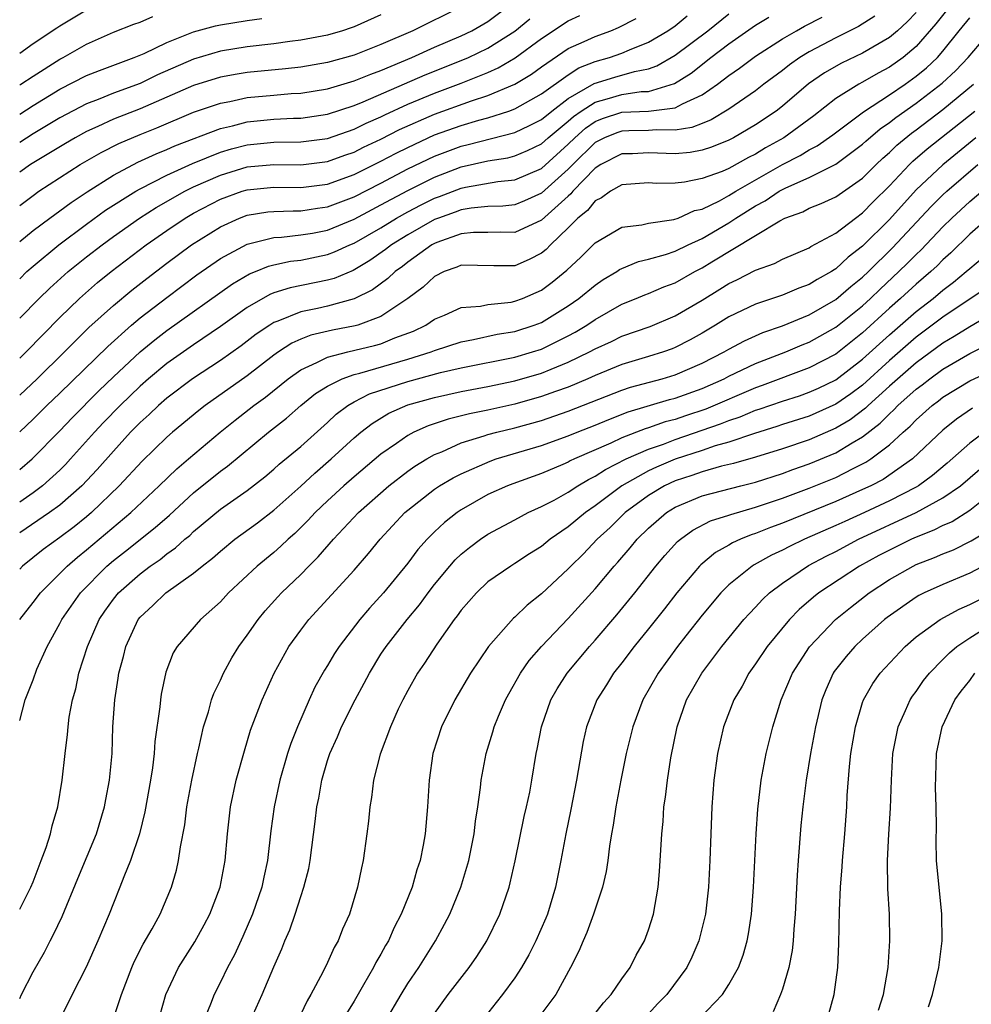
# Model space of a CAD drawing. Units: inches. Extents: x 2511000 to 2512874, y 1500000 to 1503000.
# Drawn here: x 2511000 to 2511071, y 1500612 to 1500686 of the extents above; entities that cross this region are included whole.
import ezdxf

# ---------------------------------------------------------------- set-up
doc = ezdxf.new("R2010")
doc.units = ezdxf.units.IN
doc.header["$MEASUREMENT"] = 0
doc.layers.add('LD25111500_2ft', color=110, linetype='Continuous')

msp = doc.modelspace()

# ---------------------------------------------------------------- linework, layer by layer
at = {"layer": 'LD25111500_2ft'}
for points, elevation in [([(2511000, 1500671.94), (2511001, 1500672.694), (2511001.439, 1500673), (2511004.53, 1500675), (2511006.094, 1500675.906), (2511007.421, 1500676.579), (2511009, 1500677.255), (2511010.247, 1500677.753), (2511013, 1500678.902), (2511015, 1500679.589), (2511015.718, 1500679.718), (2511017, 1500680.001), (2511019, 1500680.19), (2511020.297, 1500680.297), (2511021, 1500680.336), (2511023, 1500680.659), (2511025, 1500681.245), (2511026.236, 1500681.764), (2511027, 1500682.034), (2511029.31, 1500683), (2511031, 1500683.758), (2511033, 1500684.613), (2511033.804, 1500685), (2511035, 1500685.695), (2511036.763, 1500687)], 7992), ([(2511069.66, 1500687), (2511068.476, 1500685.524), (2511067, 1500683.828), (2511066.028, 1500683), (2511065, 1500682.266), (2511064.169, 1500681.831), (2511063, 1500681.153), (2511062.709, 1500681), (2511061, 1500679.928), (2511059.357, 1500678.643), (2511057.114, 1500677), (2511055.75, 1500676.25), (2511055, 1500675.783), (2511054.477, 1500675.523), (2511053, 1500674.707), (2511052.492, 1500674.492), (2511051, 1500673.955), (2511049.692, 1500673.692), (2511049, 1500673.604), (2511047.587, 1500673.587), (2511047, 1500673.621), (2511045, 1500673.49), (2511044.151, 1500673), (2511043.481, 1500672.519), (2511043, 1500672.291), (2511042.434, 1500671.566), (2511041.725, 1500671), (2511041, 1500670.259), (2511039.668, 1500669), (2511039.345, 1500668.656), (2511039, 1500668.38), (2511038.088, 1500667.912), (2511037, 1500667.44), (2511035.439, 1500667.439), (2511033, 1500667.492), (2511032.67, 1500667.33), (2511031.733, 1500667), (2511031, 1500666.645), (2511030.162, 1500665.838), (2511029, 1500664.987), (2511027, 1500663.647), (2511025.267, 1500663), (2511025.061, 1500662.939), (2511023.374, 1500662.626), (2511021.753, 1500662.247), (2511021, 1500661.954), (2511020.342, 1500661.659), (2511019.341, 1500661), (2511019, 1500660.762), (2511017, 1500659.21), (2511013.873, 1500657), (2511013.378, 1500656.622), (2511011.419, 1500655), (2511011, 1500654.634), (2511009.155, 1500652.845), (2511007.435, 1500651), (2511005.376, 1500649), (2511005, 1500648.68), (2511004.066, 1500647.934), (2511003, 1500647.125), (2511001.763, 1500646.237), (2511000.218, 1500645), (2511000, 1500644.78)], 8012), ([(2511033, 1500686.79), (2511029.394, 1500685), (2511027, 1500683.964), (2511025, 1500683.177), (2511023, 1500682.622), (2511021, 1500682.277), (2511019.857, 1500682.143), (2511017, 1500681.872), (2511016.245, 1500681.755), (2511015, 1500681.532), (2511013, 1500680.9), (2511011, 1500680.022), (2511009, 1500679.173), (2511007, 1500678.382), (2511005.838, 1500677.838), (2511005, 1500677.472), (2511004.139, 1500677), (2511003.42, 1500676.579), (2511002.187, 1500675.813), (2511000.817, 1500675), (2511000, 1500674.44)], 7990), ([(2511000, 1500683.321), (2511001, 1500684.035), (2511002.775, 1500685.225), (2511003, 1500685.373), (2511005, 1500686.566)], 7982), ([(2511067, 1500686.362), (2511066.326, 1500685.674), (2511065.593, 1500685), (2511065, 1500684.488), (2511063, 1500683.317), (2511061.427, 1500682.572), (2511060.156, 1500681.844), (2511058.963, 1500681.037), (2511057, 1500679.351), (2511056.547, 1500679), (2511055, 1500677.962), (2511053.353, 1500677), (2511053, 1500676.817), (2511051.702, 1500676.298), (2511051, 1500676.075), (2511050.098, 1500675.902), (2511049, 1500675.799), (2511047, 1500675.863), (2511045.809, 1500675.809), (2511045, 1500675.796), (2511043.432, 1500675), (2511043, 1500674.727), (2511041.351, 1500673), (2511041.197, 1500672.803), (2511041, 1500672.646), (2511039, 1500670.847), (2511037, 1500669.916), (2511035.941, 1500669.941), (2511035, 1500669.913), (2511033.91, 1500669.911), (2511033, 1500669.82), (2511031.181, 1500669.181), (2511031, 1500669.11), (2511030.807, 1500669), (2511029, 1500667.7), (2511028.609, 1500667.391), (2511028.059, 1500667), (2511027.521, 1500666.479), (2511026.365, 1500665.635), (2511025, 1500664.963), (2511023, 1500664.429), (2511022.254, 1500664.254), (2511021, 1500663.999), (2511019.289, 1500663.289), (2511019, 1500663.192), (2511018.691, 1500663), (2511017.682, 1500662.318), (2511016.551, 1500661.449), (2511015, 1500660.352), (2511012.919, 1500659), (2511011, 1500657.549), (2511010.373, 1500657), (2511009.676, 1500656.325), (2511009, 1500655.727), (2511008.29, 1500655), (2511007, 1500653.594), (2511005.794, 1500652.206), (2511004.645, 1500651), (2511003, 1500649.557), (2511002.236, 1500649), (2511000, 1500647.484)], 8010), ([(2511000, 1500657.776), (2511001.316, 1500659), (2511003.359, 1500661), (2511004.165, 1500661.835), (2511005.179, 1500662.821), (2511007, 1500664.476), (2511008.382, 1500665.619), (2511009.508, 1500666.492), (2511011, 1500667.634), (2511012.841, 1500669), (2511015, 1500670.35), (2511016.44, 1500671), (2511017, 1500671.211), (2511018.545, 1500671.455), (2511019, 1500671.503), (2511020.45, 1500671.55), (2511021, 1500671.541), (2511022.261, 1500671.739), (2511023, 1500671.831), (2511025, 1500672.595), (2511027, 1500673.62), (2511029, 1500674.675), (2511031, 1500675.637), (2511033, 1500676.376), (2511033.512, 1500676.488), (2511037, 1500677.397), (2511038.094, 1500677.906), (2511039, 1500678.375), (2511039.771, 1500679), (2511041, 1500679.932), (2511042.937, 1500681.063), (2511044.471, 1500681.529), (2511045.955, 1500681.955), (2511047, 1500682.159), (2511047.62, 1500682.38), (2511049, 1500683.177), (2511051.437, 1500685), (2511053, 1500686.248)], 8002), ([(2511027, 1500686.183), (2511025, 1500685.297), (2511024.784, 1500685.216), (2511024.119, 1500685), (2511023, 1500684.675), (2511021, 1500684.282), (2511020.184, 1500684.184), (2511019, 1500684.015), (2511017, 1500683.787), (2511015, 1500683.473), (2511013, 1500682.884), (2511010.303, 1500681.697), (2511009, 1500681.066), (2511007, 1500680.33), (2511005.869, 1500679.869), (2511005, 1500679.545), (2511003, 1500678.495), (2511001, 1500677.291), (2511000, 1500676.656)], 7988), ([(2511000, 1500666.462), (2511000.545, 1500667), (2511001, 1500667.404), (2511002.934, 1500669), (2511005, 1500670.552), (2511006.417, 1500671.583), (2511008.682, 1500673), (2511009, 1500673.179), (2511011, 1500674.205), (2511012.912, 1500675.088), (2511015, 1500675.93), (2511015.823, 1500676.177), (2511017, 1500676.475), (2511019, 1500676.674), (2511021, 1500676.699), (2511023, 1500676.956), (2511025, 1500677.647), (2511025.905, 1500678.095), (2511027, 1500678.558), (2511027.292, 1500678.708), (2511029, 1500679.499), (2511031, 1500680.344), (2511033, 1500681.087), (2511035, 1500681.888), (2511035.771, 1500682.229), (2511037.029, 1500682.971), (2511039, 1500684.428), (2511041, 1500685.737), (2511041.87, 1500686.13)], 7996), ([(2511000, 1500660.527), (2511000.491, 1500661), (2511003, 1500663.56), (2511004.474, 1500665), (2511005.821, 1500666.179), (2511006.84, 1500667), (2511009.456, 1500669), (2511011, 1500670.082), (2511012.357, 1500671), (2511013, 1500671.372), (2511015, 1500672.415), (2511016.619, 1500673), (2511017, 1500673.119), (2511019, 1500673.311), (2511021, 1500673.279), (2511023, 1500673.525), (2511025, 1500674.257), (2511027, 1500675.254), (2511028.142, 1500675.858), (2511029, 1500676.285), (2511031, 1500677.209), (2511033, 1500677.926), (2511034.32, 1500678.32), (2511035, 1500678.502), (2511036.56, 1500679), (2511037, 1500679.161), (2511039, 1500680.271), (2511041, 1500681.711), (2511041.781, 1500682.219), (2511043, 1500682.699), (2511044.079, 1500683), (2511045, 1500683.318), (2511045.569, 1500683.569), (2511047, 1500684.14), (2511048.438, 1500685), (2511049, 1500685.374), (2511049.896, 1500686.104)], 8000), ([(2511063.911, 1500686.089), (2511062.683, 1500685.317), (2511061, 1500684.477), (2511059, 1500683.419), (2511058.311, 1500683), (2511057.541, 1500682.459), (2511057, 1500682.028), (2511055.625, 1500681), (2511055, 1500680.512), (2511053, 1500679.133), (2511051.671, 1500678.329), (2511051, 1500678.076), (2511050.236, 1500677.764), (2511049, 1500677.57), (2511047.597, 1500677.597), (2511047, 1500677.534), (2511045.516, 1500677.516), (2511045, 1500677.496), (2511044.624, 1500677.376), (2511043.698, 1500677), (2511043, 1500676.647), (2511041.335, 1500675), (2511041, 1500674.651), (2511039, 1500672.849), (2511037.722, 1500672.278), (2511037, 1500671.985), (2511036.109, 1500671.891), (2511035, 1500671.863), (2511033.746, 1500671.746), (2511033, 1500671.619), (2511032.556, 1500671.444), (2511031.295, 1500671), (2511031, 1500670.883), (2511029, 1500669.742), (2511027.797, 1500669), (2511027.352, 1500668.648), (2511026.174, 1500667.826), (2511024.911, 1500667.089), (2511023.507, 1500666.493), (2511023, 1500666.353), (2511020.211, 1500665.789), (2511019, 1500665.408), (2511018.703, 1500665.297), (2511017, 1500664.33), (2511015, 1500662.89), (2511013, 1500661.54), (2511011, 1500660.14), (2511009.638, 1500659), (2511009, 1500658.439), (2511007.511, 1500657), (2511006.274, 1500655.726), (2511005.603, 1500655), (2511003.81, 1500653), (2511003.42, 1500652.58), (2511003, 1500652.169), (2511001.697, 1500651), (2511001, 1500650.479), (2511000, 1500649.782)], 8008), ([(2511000, 1500680.938), (2511000.098, 1500681), (2511001, 1500681.61), (2511003, 1500682.87), (2511003.254, 1500683), (2511005, 1500683.996), (2511007, 1500684.89), (2511008.521, 1500685.479), (2511009, 1500685.641), (2511009.946, 1500686.054)], 7984), ([(2511000, 1500652.21), (2511000.936, 1500653), (2511003, 1500655.103), (2511003.922, 1500656.078), (2511005.913, 1500658.087), (2511007, 1500659.135), (2511009, 1500660.998), (2511010.094, 1500661.906), (2511011, 1500662.594), (2511015.907, 1500666.093), (2511017.168, 1500666.831), (2511017.617, 1500667), (2511018.598, 1500667.402), (2511019, 1500667.509), (2511020.23, 1500667.77), (2511021, 1500667.86), (2511023, 1500668.268), (2511023.531, 1500668.469), (2511024.667, 1500669), (2511025, 1500669.137), (2511027, 1500670.283), (2511028.171, 1500671), (2511029, 1500671.458), (2511030.013, 1500671.987), (2511031, 1500672.48), (2511031.385, 1500672.616), (2511033, 1500673.241), (2511033.31, 1500673.31), (2511035.728, 1500673.728), (2511037, 1500673.853), (2511039, 1500674.714), (2511041, 1500676.513), (2511041.492, 1500677), (2511042.283, 1500677.717), (2511043, 1500678.215), (2511043.558, 1500678.442), (2511045, 1500678.901), (2511047, 1500678.979), (2511049, 1500679.24), (2511049.542, 1500679.542), (2511051, 1500680.209), (2511052.143, 1500681), (2511053, 1500681.652), (2511053.801, 1500682.199), (2511055, 1500683.102), (2511057, 1500684.38), (2511058.062, 1500685), (2511058.662, 1500685.338), (2511059.98, 1500686.02)], 8006), ([(2511000, 1500655.025), (2511001, 1500655.976), (2511002.031, 1500657), (2511003, 1500657.921), (2511006.586, 1500661.414), (2511008.365, 1500663), (2511009, 1500663.535), (2511011, 1500665.074), (2511013.248, 1500666.751), (2511015, 1500667.975), (2511017, 1500669.053), (2511019, 1500669.556), (2511019.576, 1500669.576), (2511021, 1500669.736), (2511021.882, 1500669.882), (2511023, 1500670.094), (2511025, 1500670.92), (2511026.35, 1500671.65), (2511027, 1500671.982), (2511029, 1500673.066), (2511031, 1500674.06), (2511033, 1500674.82), (2511035, 1500675.269), (2511036.491, 1500675.509), (2511037, 1500675.642), (2511037.955, 1500676.044), (2511039, 1500676.552), (2511039.499, 1500677), (2511041, 1500678.238), (2511041.4, 1500678.6), (2511041.974, 1500679), (2511043, 1500679.67), (2511043.908, 1500679.908), (2511045, 1500680.238), (2511046.446, 1500680.446), (2511047, 1500680.469), (2511048.946, 1500681.054), (2511050.173, 1500681.827), (2511051.658, 1500683), (2511053, 1500684.013), (2511055, 1500685.402), (2511055.995, 1500686.005)], 8004), ([(2511000, 1500641.008), (2511001, 1500642.275), (2511001.55, 1500643), (2511003, 1500644.436), (2511003.545, 1500645), (2511004.325, 1500645.675), (2511005, 1500646.203), (2511008.318, 1500649), (2511010.433, 1500651), (2511011.737, 1500652.263), (2511012.625, 1500653), (2511014.974, 1500655), (2511016.098, 1500655.902), (2511017.507, 1500657), (2511018.371, 1500657.628), (2511020.068, 1500659), (2511021, 1500659.67), (2511022.2, 1500660.2), (2511023, 1500660.616), (2511024.521, 1500661), (2511026.525, 1500661.476), (2511027, 1500661.616), (2511028.049, 1500662.049), (2511029.44, 1500662.56), (2511030.354, 1500663), (2511031, 1500663.436), (2511031.756, 1500663.756), (2511033, 1500664.312), (2511034.43, 1500664.43), (2511035, 1500664.549), (2511036.729, 1500664.729), (2511037, 1500664.781), (2511037.587, 1500665), (2511039, 1500665.619), (2511039.797, 1500666.203), (2511040.898, 1500667.102), (2511041.927, 1500668.073), (2511043, 1500669.149), (2511045, 1500670.322), (2511046.495, 1500670.495), (2511047, 1500670.618), (2511048.891, 1500670.891), (2511049.204, 1500671), (2511050.441, 1500671.559), (2511051, 1500671.674), (2511052.293, 1500672.293), (2511053, 1500672.678), (2511053.52, 1500673), (2511057, 1500674.994), (2511058.323, 1500675.677), (2511059, 1500676.087), (2511059.61, 1500676.39), (2511060.783, 1500677.217), (2511063.057, 1500678.943), (2511065, 1500680.207), (2511066.168, 1500681), (2511067, 1500681.591), (2511067.773, 1500682.227), (2511068.592, 1500683), (2511069, 1500683.47), (2511070.212, 1500685), (2511071, 1500685.964)], 8014), ([(2511000, 1500663.51), (2511001.463, 1500665), (2511002.243, 1500665.757), (2511003.616, 1500667), (2511005, 1500668.108), (2511006.153, 1500669), (2511007, 1500669.62), (2511008.944, 1500671), (2511010.202, 1500671.798), (2511012.335, 1500673), (2511013, 1500673.329), (2511015, 1500674.212), (2511017, 1500674.818), (2511019, 1500675.011), (2511021, 1500674.983), (2511023, 1500675.223), (2511024.3, 1500675.7), (2511025, 1500675.934), (2511025.706, 1500676.294), (2511027, 1500676.897), (2511028.389, 1500677.611), (2511031, 1500678.767), (2511033.763, 1500679.763), (2511035, 1500680.164), (2511036.994, 1500681.006), (2511038.243, 1500681.757), (2511039, 1500682.311), (2511041, 1500683.666), (2511042.19, 1500684.19), (2511043, 1500684.572), (2511044.174, 1500685), (2511044.761, 1500685.239), (2511046.083, 1500685.917)], 7998), ([(2511000, 1500678.776), (2511001, 1500679.408), (2511003, 1500680.624), (2511005, 1500681.649), (2511005.962, 1500682.038), (2511008.563, 1500683), (2511009.308, 1500683.308), (2511011, 1500684.109), (2511013, 1500684.916), (2511014.636, 1500685.365), (2511015, 1500685.45), (2511017, 1500685.765), (2511018.098, 1500685.902)], 7986), ([(2511000, 1500669.251), (2511001, 1500670.067), (2511002.253, 1500671), (2511003, 1500671.531), (2511003.837, 1500672.163), (2511005.034, 1500672.966), (2511007, 1500674.201), (2511008.834, 1500675.166), (2511010.196, 1500675.804), (2511011, 1500676.128), (2511011.595, 1500676.406), (2511015, 1500677.7), (2511015.899, 1500677.899), (2511017, 1500678.195), (2511019, 1500678.391), (2511020.465, 1500678.465), (2511021, 1500678.475), (2511023, 1500678.766), (2511025, 1500679.411), (2511025.683, 1500679.683), (2511030.294, 1500681.706), (2511033, 1500682.774), (2511033.531, 1500683), (2511035, 1500683.698), (2511037, 1500684.958), (2511038.116, 1500685.884)], 7994), ([(2511000, 1500633.462), (2511000.399, 1500635), (2511001, 1500636.506), (2511001.293, 1500637.293), (2511002.05, 1500639), (2511003, 1500640.716), (2511003.139, 1500641), (2511004.533, 1500643), (2511006.506, 1500645), (2511007, 1500645.415), (2511007.899, 1500646.101), (2511010.128, 1500647.872), (2511011.19, 1500648.81), (2511013, 1500650.478), (2511015, 1500652.09), (2511015.533, 1500652.467), (2511018.588, 1500655), (2511019.939, 1500656.06), (2511021.008, 1500657), (2511022.113, 1500657.887), (2511023, 1500658.447), (2511024.096, 1500659), (2511025, 1500659.323), (2511025.423, 1500659.423), (2511029, 1500660.459), (2511030.761, 1500661), (2511031, 1500661.098), (2511033, 1500661.763), (2511033.929, 1500661.929), (2511035.675, 1500662.325), (2511037, 1500662.538), (2511038.449, 1500663), (2511039, 1500663.207), (2511041, 1500664.438), (2511041.799, 1500665), (2511043, 1500665.999), (2511043.6, 1500666.4), (2511044.619, 1500667), (2511044.84, 1500667.16), (2511045, 1500667.245), (2511046.242, 1500667.758), (2511047, 1500667.924), (2511048.277, 1500668.277), (2511049, 1500668.525), (2511049.957, 1500669), (2511051, 1500669.483), (2511053, 1500670.651), (2511053.533, 1500671), (2511055, 1500671.912), (2511055.719, 1500672.281), (2511056.762, 1500673), (2511057, 1500673.136), (2511057.269, 1500673.269), (2511059, 1500674.031), (2511061, 1500675.026), (2511063, 1500676.52), (2511063.246, 1500676.754), (2511064.32, 1500677.68), (2511065, 1500678.144), (2511065.473, 1500678.527), (2511067, 1500679.596), (2511068.932, 1500681.068), (2511069.971, 1500682.029), (2511070.884, 1500683), (2511072.59, 1500685)], 8016), ([(2511000, 1500619.353), (2511000.828, 1500621), (2511001, 1500621.408), (2511001.616, 1500623), (2511001.978, 1500623.979), (2511002.3, 1500625), (2511002.421, 1500625.579), (2511002.843, 1500627), (2511003.177, 1500629), (2511003.396, 1500631), (2511003.581, 1500632.419), (2511003.617, 1500633), (2511003.708, 1500633.708), (2511003.954, 1500635), (2511004.184, 1500635.816), (2511004.433, 1500637), (2511005.07, 1500639), (2511005.944, 1500641), (2511006.368, 1500641.632), (2511007, 1500642.528), (2511007.376, 1500643), (2511009, 1500644.424), (2511009.763, 1500645), (2511010.498, 1500645.502), (2511011, 1500645.912), (2511011.647, 1500646.353), (2511012.349, 1500647), (2511012.705, 1500647.294), (2511013, 1500647.578), (2511015, 1500649.257), (2511017, 1500650.646), (2511018.325, 1500651.675), (2511019, 1500652.232), (2511019.399, 1500652.601), (2511021, 1500653.944), (2511023, 1500655.728), (2511023.661, 1500656.338), (2511024.532, 1500657), (2511025, 1500657.274), (2511026.136, 1500657.865), (2511029, 1500658.789), (2511031.451, 1500659.45), (2511033, 1500659.814), (2511037, 1500660.613), (2511038.327, 1500661), (2511039, 1500661.216), (2511041, 1500662.191), (2511041.527, 1500662.473), (2511042.392, 1500663), (2511043, 1500663.424), (2511045, 1500664.562), (2511046.085, 1500665), (2511046.723, 1500665.277), (2511047, 1500665.376), (2511048.141, 1500665.859), (2511049, 1500666.173), (2511050.458, 1500667), (2511051, 1500667.278), (2511051.732, 1500667.732), (2511055, 1500669.691), (2511056.804, 1500670.804), (2511057.195, 1500671), (2511058.526, 1500671.475), (2511059, 1500671.733), (2511059.909, 1500672.091), (2511061, 1500672.598), (2511063, 1500673.994), (2511064.004, 1500675), (2511064.515, 1500675.485), (2511065, 1500675.907), (2511065.555, 1500676.445), (2511066.649, 1500677.351), (2511067, 1500677.601), (2511069, 1500679.12), (2511071.293, 1500681)], 8018), ([(2511000, 1500612.678), (2511000.141, 1500613), (2511001, 1500614.679), (2511001.851, 1500616.149), (2511002.28, 1500617), (2511002.536, 1500617.464), (2511003.178, 1500618.822), (2511004.334, 1500621.666), (2511005.738, 1500625), (2511006.342, 1500627), (2511006.439, 1500627.561), (2511006.723, 1500629), (2511006.907, 1500631), (2511006.968, 1500633), (2511007.1, 1500635), (2511007.368, 1500636.632), (2511007.414, 1500637), (2511007.762, 1500638.238), (2511007.935, 1500639), (2511008.863, 1500641), (2511009, 1500641.171), (2511009.951, 1500642.049), (2511010.927, 1500643), (2511013, 1500644.461), (2511013.65, 1500645), (2511014.421, 1500645.579), (2511015, 1500646.117), (2511016.089, 1500647), (2511017.766, 1500648.234), (2511019, 1500649.179), (2511021, 1500650.974), (2511022.05, 1500651.95), (2511023.285, 1500653), (2511025, 1500654.581), (2511025.491, 1500655), (2511026.336, 1500655.664), (2511027.586, 1500656.414), (2511029, 1500657.039), (2511031, 1500657.585), (2511033, 1500658.035), (2511035, 1500658.417), (2511037, 1500658.837), (2511039, 1500659.415), (2511039.72, 1500659.72), (2511041, 1500660.226), (2511042.577, 1500661), (2511043, 1500661.237), (2511044.221, 1500661.779), (2511045, 1500662.166), (2511047.11, 1500662.89), (2511049, 1500663.69), (2511051, 1500664.87), (2511052.32, 1500665.68), (2511053, 1500666.117), (2511053.606, 1500666.394), (2511055, 1500667.096), (2511056.401, 1500667.599), (2511057, 1500667.927), (2511059, 1500668.772), (2511059.133, 1500668.867), (2511061, 1500669.871), (2511062.458, 1500671), (2511063, 1500671.388), (2511063.786, 1500672.214), (2511065, 1500673.411), (2511066.509, 1500675), (2511066.758, 1500675.242), (2511067.83, 1500676.17), (2511071.396, 1500679)], 8020), ([(2511071.448, 1500677), (2511069, 1500674.974), (2511067, 1500673.098), (2511065, 1500670.899), (2511063, 1500668.898), (2511061.918, 1500668.082), (2511061, 1500667.211), (2511060.86, 1500667.14), (2511060.662, 1500667), (2511059.589, 1500666.412), (2511059, 1500666.032), (2511058.24, 1500665.76), (2511057, 1500665.233), (2511055, 1500664.566), (2511053, 1500663.619), (2511052.012, 1500663), (2511051, 1500662.399), (2511050.105, 1500661.895), (2511049, 1500661.326), (2511048.766, 1500661.234), (2511048.125, 1500661), (2511047, 1500660.647), (2511045, 1500660.064), (2511043, 1500659.246), (2511042.467, 1500659), (2511041, 1500658.376), (2511040.047, 1500658.047), (2511039, 1500657.66), (2511037, 1500657.104), (2511035, 1500656.658), (2511033.621, 1500656.379), (2511032.027, 1500655.973), (2511030.53, 1500655.471), (2511029.461, 1500655), (2511029, 1500654.761), (2511028.167, 1500654.167), (2511027, 1500653.364), (2511025, 1500651.677), (2511024.219, 1500651), (2511023, 1500649.884), (2511022.072, 1500649), (2511021.568, 1500648.433), (2511020.561, 1500647.439), (2511020.055, 1500647), (2511019.524, 1500646.476), (2511019, 1500646.021), (2511017.761, 1500645), (2511015.613, 1500643), (2511015, 1500642.333), (2511013.506, 1500641), (2511011.763, 1500639), (2511011.474, 1500638.526), (2511010.929, 1500637.071), (2511010.583, 1500635.417), (2511010.522, 1500635), (2511010.479, 1500634.479), (2511010.108, 1500631.892), (2511010.051, 1500631), (2511009.919, 1500629.919), (2511009.772, 1500629), (2511009.356, 1500626.644), (2511008.948, 1500625), (2511008.29, 1500623), (2511007.776, 1500621.776), (2511007.485, 1500621), (2511007, 1500619.823), (2511006.681, 1500619), (2511005.841, 1500617), (2511004.967, 1500615.033), (2511003.932, 1500613), (2511003.632, 1500612.368), (2511002.936, 1500611)], 8022), ([(2511006.962, 1500611.038), (2511007.613, 1500613), (2511008.373, 1500615), (2511008.559, 1500615.441), (2511009.238, 1500616.762), (2511009.9, 1500617.9), (2511010.499, 1500619), (2511011.338, 1500621), (2511011.718, 1500622.282), (2511011.876, 1500623), (2511012.011, 1500624.011), (2511012.338, 1500625.662), (2511012.504, 1500627), (2511012.867, 1500629), (2511013.294, 1500631), (2511013.394, 1500631.394), (2511013.743, 1500633), (2511014.103, 1500634.103), (2511014.346, 1500635), (2511014.512, 1500635.488), (2511015, 1500636.477), (2511015.235, 1500637), (2511015.864, 1500638.136), (2511016.375, 1500639), (2511017, 1500639.843), (2511017.811, 1500641), (2511018.357, 1500641.643), (2511019.302, 1500642.698), (2511019.579, 1500643), (2511021, 1500644.372), (2511021.614, 1500645), (2511022.319, 1500645.681), (2511023.457, 1500647), (2511025.329, 1500649), (2511027.577, 1500651), (2511029, 1500652.095), (2511029.536, 1500652.464), (2511030.422, 1500653), (2511031, 1500653.326), (2511031.539, 1500653.539), (2511033, 1500654.196), (2511034.721, 1500654.721), (2511035, 1500654.821), (2511035.656, 1500655), (2511037, 1500655.326), (2511039, 1500655.885), (2511041, 1500656.561), (2511045, 1500658.145), (2511045.639, 1500658.361), (2511048.018, 1500659), (2511049, 1500659.293), (2511051, 1500660.158), (2511052.659, 1500661), (2511053, 1500661.202), (2511054.163, 1500661.837), (2511055.544, 1500662.456), (2511057, 1500662.956), (2511059, 1500663.774), (2511061, 1500664.916), (2511062.114, 1500665.886), (2511063, 1500666.593), (2511063.426, 1500667), (2511065.224, 1500668.776), (2511068.133, 1500671.868), (2511069, 1500672.727), (2511069.296, 1500673), (2511071.607, 1500675)], 8024), ([(2511009.809, 1500609), (2511010.934, 1500613), (2511011.859, 1500615), (2511013.079, 1500616.92), (2511013.799, 1500618.201), (2511014.219, 1500619), (2511014.976, 1500621), (2511015.35, 1500623), (2511015.523, 1500625), (2511015.75, 1500627), (2511016.186, 1500629), (2511016.793, 1500631.207), (2511017.262, 1500632.738), (2511018.119, 1500635), (2511019.01, 1500637), (2511020.126, 1500639), (2511021, 1500640.2), (2511021.612, 1500641), (2511025, 1500644.702), (2511026.072, 1500645.928), (2511026.953, 1500647), (2511028.79, 1500649), (2511029, 1500649.184), (2511031, 1500650.749), (2511031.38, 1500651), (2511032.407, 1500651.593), (2511033, 1500651.894), (2511035.16, 1500652.84), (2511035.617, 1500653), (2511039, 1500654.016), (2511041, 1500654.727), (2511041.663, 1500655), (2511043, 1500655.518), (2511044.039, 1500655.961), (2511045.482, 1500656.518), (2511048.565, 1500657.435), (2511049, 1500657.546), (2511051, 1500658.271), (2511052.662, 1500659), (2511053, 1500659.176), (2511055, 1500660.136), (2511057.26, 1500661), (2511058.478, 1500661.522), (2511059, 1500661.722), (2511061, 1500662.84), (2511063, 1500664.448), (2511063.596, 1500665), (2511064.304, 1500665.696), (2511065.713, 1500667), (2511066.364, 1500667.636), (2511067, 1500668.29), (2511067.369, 1500668.631), (2511069, 1500670.336), (2511069.672, 1500671), (2511071, 1500672.227), (2511073, 1500673.934)], 8026), ([(2511072.371, 1500671), (2511071, 1500669.791), (2511069.597, 1500668.403), (2511069, 1500667.869), (2511068.571, 1500667.429), (2511068.106, 1500667), (2511067, 1500666.069), (2511065.839, 1500665), (2511065, 1500664.265), (2511063, 1500662.418), (2511061, 1500660.844), (2511059, 1500659.801), (2511055.503, 1500658.497), (2511055, 1500658.327), (2511051.271, 1500656.729), (2511049.766, 1500656.234), (2511049, 1500655.963), (2511048.234, 1500655.767), (2511047, 1500655.329), (2511046.747, 1500655.253), (2511045, 1500654.573), (2511044.187, 1500654.187), (2511041.461, 1500653), (2511041.149, 1500652.852), (2511041, 1500652.764), (2511040.581, 1500652.581), (2511039, 1500651.922), (2511036.845, 1500651.155), (2511036.448, 1500651), (2511035, 1500650.335), (2511033, 1500649.202), (2511032.701, 1500649), (2511031.741, 1500648.259), (2511031, 1500647.564), (2511030.445, 1500647), (2511029.766, 1500646.233), (2511029, 1500645.222), (2511027.183, 1500643), (2511026.15, 1500641.85), (2511025.424, 1500641), (2511023.87, 1500639), (2511023.527, 1500638.473), (2511023, 1500637.581), (2511022.773, 1500637.227), (2511022.056, 1500635.944), (2511021.625, 1500635), (2511020.758, 1500633), (2511020.259, 1500631.741), (2511020.019, 1500631), (2511019.44, 1500629), (2511019.015, 1500627), (2511018.782, 1500625.218), (2511018.531, 1500623), (2511018.247, 1500621.753), (2511018.098, 1500621), (2511017.41, 1500619), (2511016.683, 1500617.317), (2511016.049, 1500615.952), (2511015.519, 1500615), (2511015, 1500613.905), (2511014.546, 1500613), (2511014.258, 1500612.258), (2511013.729, 1500611)], 8028), ([(2511017.231, 1500611), (2511018.127, 1500613), (2511019, 1500615.045), (2511019.598, 1500616.402), (2511019.826, 1500617), (2511020.183, 1500617.817), (2511020.584, 1500619), (2511021, 1500620.302), (2511021.246, 1500621), (2511021.599, 1500622.401), (2511021.709, 1500623), (2511022.093, 1500625.907), (2511022.216, 1500627), (2511022.354, 1500627.646), (2511022.581, 1500629), (2511023, 1500630.468), (2511023.169, 1500631), (2511023.747, 1500632.253), (2511024.055, 1500633), (2511025.069, 1500635), (2511025.754, 1500636.246), (2511026.132, 1500637), (2511027, 1500638.409), (2511027.381, 1500639), (2511028.954, 1500641), (2511029.886, 1500642.114), (2511030.519, 1500643), (2511031, 1500643.62), (2511032.144, 1500645), (2511032.543, 1500645.457), (2511033, 1500645.89), (2511033.612, 1500646.388), (2511034.431, 1500647), (2511035, 1500647.385), (2511037, 1500648.463), (2511038.012, 1500649), (2511039, 1500649.445), (2511039.934, 1500649.934), (2511041, 1500650.523), (2511041.713, 1500651), (2511042.521, 1500651.479), (2511043, 1500651.706), (2511043.779, 1500652.221), (2511045.319, 1500653), (2511047, 1500653.74), (2511048.12, 1500654.12), (2511049, 1500654.457), (2511052.381, 1500655.619), (2511053, 1500655.878), (2511053.85, 1500656.15), (2511055, 1500656.637), (2511055.278, 1500656.722), (2511057, 1500657.324), (2511058.273, 1500657.727), (2511059, 1500657.982), (2511059.705, 1500658.295), (2511061, 1500658.92), (2511063, 1500660.449), (2511065, 1500662.281), (2511067, 1500664.031), (2511068.269, 1500665), (2511069, 1500665.613), (2511069.797, 1500666.204), (2511070.744, 1500667), (2511071, 1500667.241), (2511071.964, 1500668.037)], 8030), ([(2511072.232, 1500665.768), (2511069, 1500663.59), (2511067, 1500662.09), (2511065, 1500660.351), (2511063, 1500658.528), (2511062.126, 1500657.874), (2511061, 1500657.095), (2511059, 1500656.21), (2511057, 1500655.567), (2511056.581, 1500655.419), (2511054.909, 1500654.909), (2511053, 1500654.268), (2511051.986, 1500653.986), (2511051, 1500653.645), (2511049, 1500652.986), (2511047.603, 1500652.397), (2511047, 1500652.11), (2511044.996, 1500651), (2511043, 1500649.499), (2511042.276, 1500649), (2511041, 1500647.929), (2511039.647, 1500647), (2511039, 1500646.467), (2511038.094, 1500645.906), (2511037, 1500645.183), (2511036.696, 1500645), (2511035, 1500643.81), (2511034.13, 1500643), (2511033, 1500641.715), (2511032.707, 1500641.292), (2511032.472, 1500641), (2511031.166, 1500639.166), (2511030.253, 1500637.747), (2511029.734, 1500637), (2511029, 1500635.704), (2511028.629, 1500635), (2511028.297, 1500634.297), (2511027.705, 1500633), (2511026.935, 1500630.935), (2511026.449, 1500629), (2511026.288, 1500627.712), (2511026.16, 1500627), (2511026.057, 1500625.943), (2511025.945, 1500625), (2511025.669, 1500623), (2511025.535, 1500622.465), (2511025.253, 1500621), (2511024.648, 1500619), (2511024.132, 1500617.868), (2511023.798, 1500617), (2511023.5, 1500616.5), (2511023, 1500615.374), (2511022.653, 1500614.653), (2511021.768, 1500613), (2511021.484, 1500612.516), (2511020.752, 1500611)], 8032), ([(2511073, 1500664.037), (2511071, 1500662.884), (2511069.852, 1500662.148), (2511069, 1500661.653), (2511067, 1500660.179), (2511065, 1500658.432), (2511063.413, 1500657), (2511063.21, 1500656.79), (2511062.062, 1500655.937), (2511061, 1500655.298), (2511059, 1500654.433), (2511057, 1500653.76), (2511055, 1500653.134), (2511053.337, 1500652.663), (2511052.457, 1500652.456), (2511051, 1500652.046), (2511050.236, 1500651.764), (2511049, 1500651.368), (2511048.197, 1500651), (2511047, 1500650.28), (2511045.252, 1500649), (2511044.12, 1500647.88), (2511043.164, 1500647), (2511042.103, 1500645.897), (2511041.189, 1500645), (2511041, 1500644.792), (2511039, 1500642.916), (2511037.925, 1500642.075), (2511037, 1500641.184), (2511036.897, 1500641.103), (2511035.039, 1500639), (2511033.7, 1500637), (2511032.523, 1500635), (2511031.517, 1500633), (2511030.875, 1500631), (2511030.593, 1500629), (2511030.469, 1500627), (2511030.292, 1500625), (2511030.153, 1500624.153), (2511029.927, 1500623), (2511029.692, 1500622.308), (2511029.325, 1500621), (2511028.505, 1500619), (2511027.994, 1500618.006), (2511027.557, 1500617), (2511027.35, 1500616.65), (2511027, 1500615.997), (2511026.628, 1500615.372), (2511026.45, 1500615), (2511025.708, 1500613.708), (2511025, 1500612.495), (2511024.432, 1500611.568)], 8034), ([(2511027.341, 1500611), (2511028.5, 1500613), (2511029, 1500613.811), (2511029.819, 1500615), (2511031.079, 1500617), (2511031.756, 1500618.244), (2511032.142, 1500619), (2511032.97, 1500621), (2511033.557, 1500623), (2511033.957, 1500625), (2511034.063, 1500625.937), (2511034.251, 1500627), (2511034.452, 1500628.452), (2511034.499, 1500629), (2511034.854, 1500631), (2511035.374, 1500632.626), (2511035.468, 1500633), (2511035.791, 1500633.791), (2511036.312, 1500635), (2511036.55, 1500635.45), (2511037.426, 1500637), (2511038.067, 1500637.934), (2511038.997, 1500639), (2511041, 1500641.078), (2511043, 1500643.287), (2511044.433, 1500645), (2511044.708, 1500645.292), (2511045.636, 1500646.364), (2511046.151, 1500647), (2511047, 1500647.832), (2511048.346, 1500649), (2511049, 1500649.4), (2511051, 1500650.244), (2511053.889, 1500651), (2511055, 1500651.276), (2511057, 1500651.919), (2511057.79, 1500652.209), (2511059, 1500652.627), (2511061, 1500653.464), (2511062.214, 1500654.213), (2511063, 1500654.665), (2511064.318, 1500655.682), (2511065, 1500656.386), (2511065.332, 1500656.668), (2511065.64, 1500657), (2511067, 1500658.205), (2511067.46, 1500658.54), (2511068.034, 1500659), (2511069, 1500659.703), (2511071, 1500660.887), (2511073, 1500661.876)], 8036), ([(2511031, 1500611.569), (2511032.032, 1500613), (2511033.589, 1500615), (2511034.163, 1500615.837), (2511034.91, 1500617), (2511035.891, 1500619), (2511036.577, 1500621), (2511036.666, 1500621.334), (2511037.028, 1500622.972), (2511037.715, 1500626.286), (2511037.883, 1500627), (2511038.117, 1500628.117), (2511038.283, 1500629), (2511038.603, 1500631), (2511038.681, 1500631.319), (2511038.994, 1500633), (2511039.69, 1500635), (2511040.17, 1500635.831), (2511040.912, 1500637), (2511042.583, 1500639), (2511043, 1500639.46), (2511044.632, 1500641.368), (2511045.967, 1500643), (2511047.553, 1500645), (2511048.217, 1500645.783), (2511049.168, 1500646.832), (2511049.375, 1500647), (2511050.314, 1500647.686), (2511051.629, 1500648.371), (2511053, 1500648.806), (2511053.137, 1500648.863), (2511055, 1500649.396), (2511055.59, 1500649.589), (2511057, 1500650.074), (2511059, 1500650.81), (2511061, 1500651.626), (2511062.292, 1500652.291), (2511063.24, 1500652.76), (2511063.6, 1500653), (2511065, 1500654.063), (2511066.02, 1500655), (2511066.55, 1500655.45), (2511067, 1500655.935), (2511068.198, 1500657), (2511068.662, 1500657.338), (2511069, 1500657.609), (2511071, 1500658.843), (2511075, 1500660.679)], 8038), ([(2511071.211, 1500656.789), (2511070.025, 1500655.975), (2511069, 1500655.143), (2511066.732, 1500653), (2511064.522, 1500651.478), (2511063.601, 1500651), (2511063, 1500650.714), (2511061, 1500649.825), (2511057, 1500648.203), (2511056.113, 1500647.887), (2511055, 1500647.428), (2511054.67, 1500647.33), (2511053.879, 1500647), (2511053.274, 1500646.726), (2511053, 1500646.553), (2511051.994, 1500646.006), (2511050.9, 1500645.1), (2511050.806, 1500645), (2511049.124, 1500643), (2511048.194, 1500641.806), (2511047, 1500640.312), (2511045.926, 1500639), (2511045, 1500637.773), (2511044.388, 1500637), (2511043.865, 1500636.135), (2511043.137, 1500635), (2511042.367, 1500633), (2511042.117, 1500631.883), (2511041.626, 1500629), (2511041.196, 1500626.804), (2511040.812, 1500625), (2511040.445, 1500623), (2511040.048, 1500621), (2511039.439, 1500619), (2511039.313, 1500618.687), (2511038.566, 1500617), (2511038.044, 1500615.956), (2511037.495, 1500615), (2511037, 1500614.239), (2511036.089, 1500613), (2511035.601, 1500612.399), (2511034.513, 1500611)], 8040), ([(2511072.11, 1500655), (2511071, 1500654.171), (2511069.324, 1500652.676), (2511068.233, 1500651.767), (2511067.174, 1500651), (2511067, 1500650.897), (2511065, 1500649.867), (2511063.148, 1500649), (2511061.665, 1500648.335), (2511061, 1500648.02), (2511058.655, 1500647), (2511057.53, 1500646.47), (2511057, 1500646.182), (2511056.189, 1500645.811), (2511054.898, 1500645.102), (2511054.737, 1500645), (2511053, 1500643.592), (2511052.406, 1500643), (2511051, 1500641.331), (2511049.784, 1500639.784), (2511049.171, 1500639), (2511047.712, 1500637), (2511046.572, 1500635), (2511045.813, 1500633), (2511045.327, 1500631), (2511044.93, 1500629), (2511044.554, 1500627), (2511044.354, 1500625.646), (2511044.227, 1500625), (2511044.076, 1500624.077), (2511043.952, 1500623), (2511043.828, 1500622.172), (2511043.567, 1500621), (2511042.897, 1500619), (2511042.389, 1500617.61), (2511042.103, 1500617), (2511041.78, 1500616.22), (2511041.165, 1500615), (2511040.08, 1500613), (2511038.576, 1500611)], 8042), ([(2511042.565, 1500611), (2511043.629, 1500612.371), (2511044.208, 1500613), (2511045, 1500614.158), (2511045.618, 1500615), (2511046.081, 1500615.919), (2511046.704, 1500617), (2511047, 1500617.826), (2511047.358, 1500619), (2511047.717, 1500621), (2511047.827, 1500622.173), (2511047.981, 1500625), (2511048.086, 1500625.914), (2511048.154, 1500627), (2511048.273, 1500627.728), (2511048.413, 1500629), (2511048.66, 1500630.66), (2511049.131, 1500633), (2511049.847, 1500635), (2511050.981, 1500637), (2511052.473, 1500639), (2511054.121, 1500641), (2511054.533, 1500641.467), (2511055, 1500641.94), (2511055.504, 1500642.497), (2511056.05, 1500643), (2511057, 1500643.711), (2511058.958, 1500645.042), (2511060.264, 1500645.736), (2511061, 1500646.099), (2511062.696, 1500647), (2511067.004, 1500648.997), (2511069, 1500650.092), (2511070.311, 1500651), (2511072.662, 1500653)], 8044), ([(2511073, 1500650.739), (2511071, 1500649.159), (2511069.683, 1500648.317), (2511069, 1500648.025), (2511068.33, 1500647.67), (2511067, 1500647.155), (2511066.649, 1500647), (2511065, 1500646.197), (2511064.219, 1500645.781), (2511062.768, 1500645), (2511059.72, 1500643), (2511059.319, 1500642.681), (2511058.252, 1500641.748), (2511057.525, 1500641), (2511055.87, 1500639), (2511055, 1500637.688), (2511054.502, 1500637), (2511053.984, 1500636.017), (2511053.373, 1500635), (2511052.604, 1500633), (2511052.16, 1500631), (2511051.889, 1500629), (2511051.73, 1500627), (2511051.648, 1500625), (2511051.587, 1500623), (2511051.481, 1500621), (2511051.246, 1500619), (2511050.76, 1500617), (2511050.228, 1500615.772), (2511049.865, 1500615), (2511048.359, 1500613), (2511047.692, 1500612.308), (2511047, 1500611.548)], 8046), ([(2511050.814, 1500611.187), (2511052.533, 1500613), (2511053, 1500613.725), (2511053.724, 1500615), (2511054.075, 1500615.925), (2511054.371, 1500617), (2511054.478, 1500617.522), (2511054.69, 1500619), (2511054.843, 1500621), (2511055.05, 1500625), (2511055.174, 1500626.826), (2511055.427, 1500629), (2511055.799, 1500631), (2511056.29, 1500633), (2511056.919, 1500635), (2511057.757, 1500637), (2511059.024, 1500638.977), (2511060.98, 1500641.02), (2511062.083, 1500641.916), (2511063.486, 1500643), (2511065, 1500643.997), (2511066.772, 1500645), (2511067, 1500645.109), (2511068.37, 1500645.63), (2511069, 1500645.92), (2511069.78, 1500646.219), (2511071.112, 1500646.888), (2511072.364, 1500647.636)], 8048), ([(2511072.666, 1500645.334), (2511071, 1500644.466), (2511069, 1500643.629), (2511067.607, 1500643), (2511067.199, 1500642.801), (2511067, 1500642.679), (2511064.836, 1500641.164), (2511064.63, 1500641), (2511063, 1500639.536), (2511062.424, 1500639), (2511061.763, 1500638.237), (2511060.883, 1500637.117), (2511060.807, 1500637), (2511060.248, 1500635.752), (2511059.947, 1500635), (2511059.469, 1500633), (2511059.115, 1500631), (2511058.789, 1500629), (2511058.528, 1500627), (2511058.388, 1500625.612), (2511058.176, 1500623), (2511058.105, 1500621.895), (2511057.964, 1500619), (2511057.859, 1500617.859), (2511057.813, 1500617), (2511057.735, 1500616.265), (2511057.483, 1500615), (2511057, 1500613.387), (2511056.865, 1500613), (2511056.306, 1500611.694)], 8050), ([(2511060.462, 1500611.538), (2511060.875, 1500613), (2511061.142, 1500615), (2511061.231, 1500616.769), (2511061.274, 1500619.274), (2511061.341, 1500621), (2511061.462, 1500622.538), (2511061.484, 1500623), (2511061.664, 1500625), (2511061.82, 1500627), (2511061.854, 1500627.854), (2511062.017, 1500630.017), (2511062.123, 1500631), (2511062.454, 1500633), (2511063, 1500634.799), (2511063.07, 1500635), (2511063.774, 1500636.226), (2511064.311, 1500637), (2511066.174, 1500639), (2511067, 1500639.704), (2511068.792, 1500641), (2511070.212, 1500641.788), (2511071, 1500642.118), (2511073, 1500643.127)], 8052), ([(2511064.18, 1500611.82), (2511064.57, 1500613), (2511064.902, 1500615), (2511065.037, 1500617), (2511064.995, 1500619), (2511064.881, 1500620.881), (2511064.857, 1500623), (2511064.961, 1500624.961), (2511065.094, 1500626.906), (2511065.155, 1500629), (2511065.262, 1500631), (2511065.661, 1500633), (2511066.213, 1500634.213), (2511066.548, 1500635), (2511066.725, 1500635.274), (2511067, 1500635.635), (2511067.556, 1500636.444), (2511067.994, 1500637), (2511069, 1500638.013), (2511069.479, 1500638.521), (2511070.045, 1500639), (2511071, 1500639.65), (2511075, 1500642.144)], 8054), ([(2511067.922, 1500612.078), (2511068.224, 1500613), (2511068.687, 1500615), (2511068.936, 1500617), (2511068.929, 1500619), (2511068.532, 1500623), (2511068.488, 1500624.488), (2511068.52, 1500625.48), (2511068.501, 1500627), (2511068.452, 1500628.452), (2511068.515, 1500631), (2511068.932, 1500633), (2511069.896, 1500635), (2511070.358, 1500635.642), (2511071, 1500636.461), (2511071.391, 1500637)], 8056)]:
    msp.add_lwpolyline(points, dxfattribs=dict(at, elevation=elevation))

doc.saveas('drawing.dxf')
